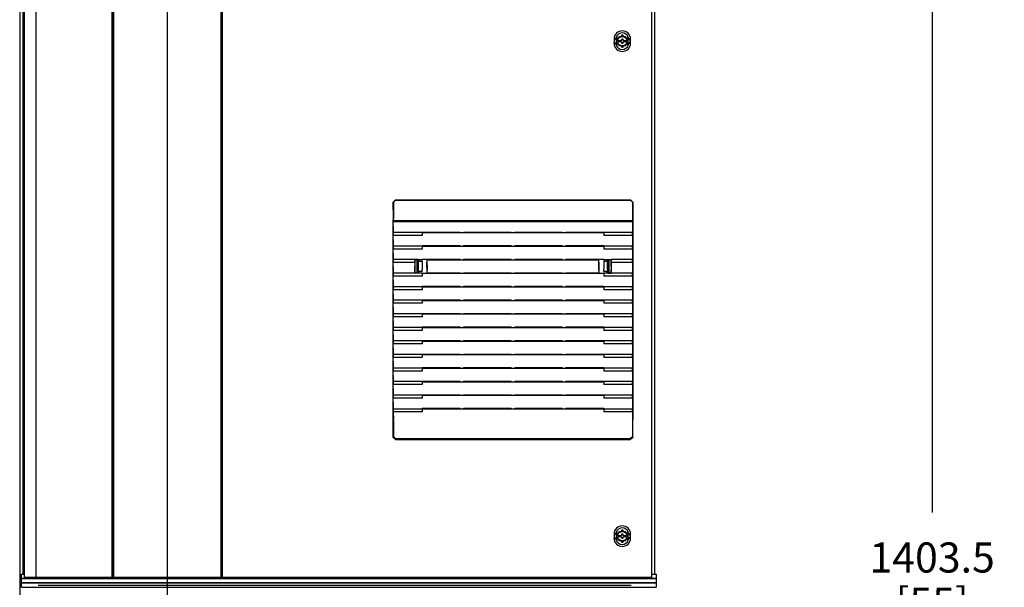
# Paper-space layout '177R0621_4_1' of a CAD drawing. Units: millimetres. Extents: x -670 to 1511, y 0 to 1215.
# Drawn here: x 382 to 513, y 234 to 309 of the extents above; entities that cross this region are included whole.
import ezdxf

# ---------------------------------------------------------------- set-up
doc = ezdxf.new("R2010")
doc.units = ezdxf.units.MM
doc.header["$LTSCALE"] = 46.255
doc.layers.get('0').update_dxf_attribs({"linetype": 'CONTINUOUS'})
for name, color, linetype in [('0004___ALL_AXES_PRT', 7, 'CONTINUOUS'), ('002___PRT_ALL_AXES', 7, 'CONTINUOUS'), ('CHAMFERS', 7, 'CONTINUOUS'), ('DRAFTS', 7, 'CONTINUOUS'), ('NOTES', 7, 'CONTINUOUS'), ('ROUNDS', 7, 'CONTINUOUS')]:
    doc.layers.add(name, color=color, linetype=linetype)
doc.styles.get("Standard").update_dxf_attribs({"font": 'txt', "width": 0.8})
doc.dimstyles.new('DIMSTYLE_2', dxfattribs={"dimtxt": 4, "dimasz": 4.8, "dimexe": 3.2, "dimexo": 1.6, "dimgap": 4, "dimtad": 0, "dimtih": 1, "dimtoh": 1, "dimdec": 1, "dimlfac": 5, "dimzin": 4, "dimdsep": 46, "dimtxsty": 'STANDARD', "dimblk": 'CLOSED', "dimblk1": 'CLOSED', "dimblk2": 'CLOSED', "dimcen": 0.09, "dimadec": 0, "dimazin": 0, "dimtp": 0.4, "dimtm": 0.4, "dimtfac": 1, "dimtdec": 1, "dimtofl": 0, "dimtmove": 0, "dimatfit": 3, "dimldrblk": 'CLOSED', "dimfxl": 1, "dimtolj": 1, "dimtzin": 4, "dimarcsym": 0})

# ---------------------------------------------------------------- blocks, each defined once
blk = doc.blocks.new('_CLOSED')
at = {"color": 0, "linetype": 'BYBLOCK'}
for p, q in [((0, 0), (-1, 0.167)), ((-1, 0.167), (-1, -0.167)), ((-1, -0.167), (0, 0)), ((-1, 0), (0, 0))]:
    blk.add_line(p, q, dxfattribs=at)
blk = doc.blocks.new('*D7')
at = {"color": 6, "linetype": 'CONTINUOUS'}
for p, q in [((401.88, 382.34), (401.88, 67.76)), ((262.35, 96.62), (262.35, 67.76)), ((262.35, 70.96), (320.12, 70.96)), ((401.88, 70.96), (344.12, 70.96))]:
    blk.add_line(p, q, dxfattribs=at)
at = {"color": 6, "linetype": 'CONTINUOUS', "xscale": 4.8, "yscale": 4.8, "zscale": 4.8, "rotation": 180}
blk.add_blockref('_CLOSED', (262.35, 70.96), dxfattribs=at)
at = {"color": 6, "linetype": 'CONTINUOUS', "xscale": 4.8, "yscale": 4.8, "zscale": 4.8}
blk.add_blockref('_CLOSED', (401.88, 70.96), dxfattribs=at)
at = {"color": 6, "linetype": 'CONTINUOUS', "insert": (332.12, 72.96), "char_height": 4, "width": 16, "attachment_point": 2, "line_spacing_factor": 0.9}
blk.add_mtext('697.7\\P[27]', dxfattribs=at)
blk = doc.blocks.new('*D10')
at = {"color": 2, "linetype": 'CONTINUOUS'}
for p, q in [((403.48, 377.97), (506.82, 377.97)), ((503.62, 377.97), (503.62, 243.56)), ((503.62, 97.26), (503.62, 225.56)), ((265.53, 97.26), (506.82, 97.26))]:
    blk.add_line(p, q, dxfattribs=at)
at = {"color": 2, "linetype": 'CONTINUOUS', "xscale": 4.8, "yscale": 4.8, "zscale": 4.8}
for p, rotation in [((503.62, 377.97), 90), ((503.62, 97.26), 270)]:
    blk.add_blockref('_CLOSED', p, dxfattribs=dict(at, rotation=rotation))
at = {"color": 2, "linetype": 'CONTINUOUS', "insert": (503.62, 239.56), "char_height": 4, "width": 19.2, "attachment_point": 2, "line_spacing_factor": 0.9}
blk.add_mtext('1403.5\\P[55]', dxfattribs=at)

psp = doc.layouts.new('177R0621_4_1')

# ---------------------------------------------------------------- linework, layer by layer
at = {"color": 7, "linetype": 'CONTINUOUS'}
for p, q in [((382.729, 443.861), (382.729, 235.363)), ((382.863, 443.711), (382.863, 234.893)), ((382.864, 443.711), (382.864, 234.893)), ((384.441, 443.711), (384.441, 234.893)), ((394.539, 443.711), (394.539, 234.893)), ((394.639, 443.711), (394.639, 234.893)), ((394.739, 443.711), (394.739, 234.893)), ((409.019, 443.711), (409.019, 234.893)), ((409.119, 443.711), (409.119, 234.893)), ((409.219, 443.711), (409.219, 234.893)), ((466.275, 443.711), (466.275, 234.893)), ((466.729, 235.363), (466.729, 443.861)), ((461.963, 306.554), (461.763, 306.554)), ((461.763, 306.554), (461.763, 306.304)), ((461.907, 306.651), (461.963, 306.554)), ((462.223, 306.754), (461.966, 306.754)), ((462.349, 306.441), (462.221, 306.219)), ((462.351, 306.976), (462.223, 306.754)), ((462.597, 306.219), (462.469, 306.441)), ((462.598, 306.754), (462.47, 306.976)), ((462.854, 306.754), (462.598, 306.754)), ((462.858, 306.554), (462.913, 306.651)), ((463.058, 306.554), (462.858, 306.554)), ((463.058, 306.304), (463.058, 306.554)), ((461.962, 306.019), (461.762, 306.019)), ((461.762, 306.019), (461.762, 305.769)), ((461.762, 305.769), (461.962, 305.769)), ((461.763, 306.304), (461.963, 306.304)), ((461.906, 306.116), (461.962, 306.019)), ((461.962, 305.769), (461.906, 305.673)), ((461.963, 306.304), (461.907, 306.208)), ((462.221, 306.219), (461.965, 306.219)), ((461.965, 305.569), (462.221, 305.569)), ((461.966, 306.104), (462.223, 306.104)), ((462.221, 305.569), (462.349, 305.348)), ((462.223, 306.104), (462.351, 305.883)), ((462.469, 305.348), (462.597, 305.569)), ((462.47, 305.883), (462.598, 306.104)), ((462.853, 306.219), (462.597, 306.219)), ((462.597, 305.569), (462.853, 305.569)), ((462.598, 306.104), (462.854, 306.104)), ((462.856, 306.019), (462.912, 306.116)), ((463.056, 306.019), (462.856, 306.019)), ((462.856, 305.769), (463.056, 305.769)), ((462.912, 305.673), (462.856, 305.769)), ((462.858, 306.304), (463.058, 306.304)), ((462.913, 306.208), (462.858, 306.304)), ((463.056, 305.769), (463.056, 306.019)), ((431.967, 282.4), (431.954, 282.337)), ((431.954, 282.337), (463.786, 282.337)), ((431.954, 282.337), (431.954, 282.15)), ((463.786, 282.15), (431.954, 282.15)), ((431.969, 281.142), (431.954, 282.15)), ((463.786, 282.15), (463.771, 281.142)), ((463.773, 282.4), (463.786, 282.337)), ((463.786, 282.15), (463.786, 282.337)), ((431.954, 280.749), (431.967, 280.813)), ((431.954, 280.749), (431.954, 280.349)), ((431.969, 279.341), (431.954, 280.349)), ((440.851, 280.721), (440.835, 280.804)), ((440.851, 280.721), (454.889, 280.721)), ((441.289, 280.721), (441.306, 280.804)), ((441.306, 280.804), (447.635, 280.804)), ((447.651, 280.721), (447.635, 280.804)), ((448.089, 280.721), (448.106, 280.804)), ((448.106, 280.804), (454.435, 280.804)), ((454.451, 280.721), (454.435, 280.804)), ((454.889, 280.721), (454.906, 280.804)), ((463.786, 280.349), (463.771, 279.341)), ((463.773, 280.813), (463.786, 280.749)), ((463.786, 280.349), (463.786, 280.749)), ((431.954, 278.948), (431.967, 279.012)), ((431.954, 278.948), (431.954, 278.548)), ((440.851, 278.92), (440.835, 279.003)), ((440.851, 278.92), (454.889, 278.92)), ((441.289, 278.92), (441.306, 279.003)), ((441.306, 279.003), (447.635, 279.003)), ((447.651, 278.92), (447.635, 279.003)), ((448.089, 278.92), (448.106, 279.003)), ((448.106, 279.003), (454.435, 279.003)), ((454.451, 278.92), (454.435, 279.003)), ((454.889, 278.92), (454.906, 279.003)), ((463.773, 279.012), (463.786, 278.948)), ((463.786, 278.548), (463.786, 278.948)), ((431.969, 277.54), (431.954, 278.548)), ((463.786, 278.548), (463.771, 277.54)), ((431.954, 277.147), (431.967, 277.211)), ((431.954, 277.147), (431.954, 276.747)), ((431.969, 275.739), (431.954, 276.747)), ((435.32, 277.12), (435.32, 276.964)), ((440.851, 277.119), (440.835, 277.202)), ((440.851, 277.119), (454.889, 277.119)), ((441.289, 277.119), (441.306, 277.202)), ((441.306, 277.202), (447.635, 277.202)), ((447.651, 277.119), (447.635, 277.202)), ((448.089, 277.119), (448.106, 277.202)), ((448.106, 277.202), (454.435, 277.202)), ((454.451, 277.119), (454.435, 277.202)), ((454.889, 277.119), (454.906, 277.202)), ((460.42, 276.942), (460.42, 277.12)), ((463.786, 276.747), (463.771, 275.739)), ((463.773, 277.211), (463.786, 277.147)), ((463.786, 276.747), (463.786, 277.147)), ((431.954, 275.346), (431.967, 275.41)), ((431.954, 275.346), (431.954, 274.946)), ((435.32, 275.52), (435.32, 275.364)), ((440.851, 275.318), (440.835, 275.401)), ((440.851, 275.318), (454.889, 275.318)), ((441.289, 275.318), (441.306, 275.401)), ((441.306, 275.401), (447.635, 275.401)), ((447.651, 275.318), (447.635, 275.401)), ((448.089, 275.318), (448.106, 275.401)), ((448.106, 275.401), (454.435, 275.401)), ((454.451, 275.318), (454.435, 275.401)), ((454.889, 275.318), (454.906, 275.401)), ((460.42, 275.364), (460.42, 275.52)), ((463.773, 275.41), (463.786, 275.346)), ((463.786, 274.946), (463.786, 275.346)), ((431.969, 273.938), (431.954, 274.946)), ((463.786, 274.946), (463.771, 273.938)), ((431.954, 273.545), (431.967, 273.609)), ((431.954, 273.545), (431.954, 273.145)), ((431.969, 272.137), (431.954, 273.145)), ((440.851, 273.517), (440.835, 273.6)), ((440.851, 273.517), (454.889, 273.517)), ((441.289, 273.517), (441.306, 273.6)), ((441.306, 273.6), (447.635, 273.6)), ((447.651, 273.517), (447.635, 273.6)), ((448.089, 273.517), (448.106, 273.6)), ((448.106, 273.6), (454.435, 273.6)), ((454.451, 273.517), (454.435, 273.6)), ((454.889, 273.517), (454.906, 273.6)), ((463.786, 273.145), (463.771, 272.137)), ((463.773, 273.609), (463.786, 273.545)), ((463.786, 273.145), (463.786, 273.545)), ((431.954, 271.744), (431.967, 271.808)), ((431.954, 271.744), (431.954, 271.344)), ((431.969, 270.336), (431.954, 271.344)), ((440.851, 271.716), (440.835, 271.799)), ((440.851, 271.716), (454.889, 271.716)), ((441.289, 271.716), (441.306, 271.799)), ((441.306, 271.799), (447.635, 271.799)), ((447.651, 271.716), (447.635, 271.799)), ((448.089, 271.716), (448.106, 271.799)), ((448.106, 271.799), (454.435, 271.799)), ((454.451, 271.716), (454.435, 271.799)), ((454.889, 271.716), (454.906, 271.799)), ((463.786, 271.344), (463.771, 270.336)), ((463.773, 271.808), (463.786, 271.744)), ((463.786, 271.344), (463.786, 271.744)), ((431.954, 269.943), (431.967, 270.006)), ((431.954, 269.943), (431.954, 269.543)), ((440.851, 269.915), (440.835, 269.998)), ((440.851, 269.915), (454.889, 269.915)), ((441.289, 269.915), (441.306, 269.998)), ((441.306, 269.998), (447.635, 269.998)), ((447.651, 269.915), (447.635, 269.998)), ((448.089, 269.915), (448.106, 269.998)), ((448.106, 269.998), (454.435, 269.998)), ((454.451, 269.915), (454.435, 269.998)), ((454.889, 269.915), (454.906, 269.998)), ((463.773, 270.006), (463.786, 269.943)), ((463.786, 269.543), (463.786, 269.943)), ((431.969, 268.535), (431.954, 269.543)), ((463.786, 269.543), (463.771, 268.535)), ((431.954, 268.142), (431.967, 268.205)), ((431.954, 268.142), (431.954, 267.742)), ((431.969, 266.734), (431.954, 267.742)), ((440.851, 268.114), (440.835, 268.196)), ((440.851, 268.114), (454.889, 268.114)), ((441.289, 268.114), (441.306, 268.196)), ((441.306, 268.196), (447.635, 268.196)), ((447.651, 268.114), (447.635, 268.196)), ((448.089, 268.114), (448.106, 268.196)), ((448.106, 268.196), (454.435, 268.196)), ((454.451, 268.114), (454.435, 268.196)), ((454.889, 268.114), (454.906, 268.196)), ((463.786, 267.742), (463.771, 266.734)), ((463.773, 268.205), (463.786, 268.142)), ((463.786, 267.742), (463.786, 268.142)), ((431.954, 266.341), (431.967, 266.404)), ((431.954, 266.341), (431.954, 265.941)), ((431.969, 264.933), (431.954, 265.941)), ((440.835, 266.395), (440.851, 266.313)), ((440.851, 266.313), (454.889, 266.313)), ((441.289, 266.313), (441.306, 266.395)), ((441.306, 266.395), (447.635, 266.395)), ((447.651, 266.313), (447.635, 266.395)), ((448.089, 266.313), (448.106, 266.395)), ((448.106, 266.395), (454.435, 266.395)), ((454.451, 266.313), (454.435, 266.395)), ((454.889, 266.313), (454.906, 266.395)), ((463.786, 265.941), (463.771, 264.933)), ((463.773, 266.404), (463.786, 266.341)), ((463.786, 265.941), (463.786, 266.341)), ((431.954, 264.54), (431.967, 264.603)), ((431.954, 264.54), (431.954, 264.14)), ((440.851, 264.512), (440.835, 264.594)), ((440.851, 264.512), (454.889, 264.512)), ((441.289, 264.512), (441.306, 264.594)), ((441.306, 264.594), (447.635, 264.594)), ((447.651, 264.512), (447.635, 264.594)), ((448.089, 264.512), (448.106, 264.594)), ((448.106, 264.594), (454.435, 264.594)), ((454.451, 264.512), (454.435, 264.594)), ((454.889, 264.512), (454.906, 264.594)), ((463.773, 264.603), (463.786, 264.54)), ((463.786, 264.14), (463.786, 264.54)), ((431.969, 263.132), (431.954, 264.14)), ((463.786, 264.14), (463.771, 263.132)), ((431.954, 262.738), (431.967, 262.802)), ((431.954, 262.738), (431.954, 262.338)), ((431.969, 261.331), (431.954, 262.338)), ((440.851, 262.711), (440.835, 262.793)), ((440.851, 262.711), (454.889, 262.711)), ((441.289, 262.711), (441.306, 262.793)), ((441.306, 262.793), (447.635, 262.793)), ((447.651, 262.711), (447.635, 262.793)), ((448.089, 262.711), (448.106, 262.793)), ((448.106, 262.793), (454.435, 262.793)), ((454.451, 262.711), (454.435, 262.793)), ((454.889, 262.711), (454.906, 262.793)), ((463.786, 262.338), (463.771, 261.331)), ((463.773, 262.802), (463.786, 262.738)), ((463.786, 262.338), (463.786, 262.738)), ((431.954, 260.937), (431.967, 261.001)), ((431.954, 260.937), (431.954, 260.537)), ((440.851, 260.91), (440.835, 260.992)), ((440.851, 260.91), (454.889, 260.91)), ((441.289, 260.91), (441.306, 260.992)), ((441.306, 260.992), (447.635, 260.992)), ((447.651, 260.91), (447.635, 260.992)), ((448.089, 260.91), (448.106, 260.992)), ((448.106, 260.992), (454.435, 260.992)), ((454.451, 260.91), (454.435, 260.992)), ((454.889, 260.91), (454.906, 260.992)), ((463.773, 261.001), (463.786, 260.937)), ((463.786, 260.537), (463.786, 260.937)), ((431.969, 259.53), (431.954, 260.537)), ((463.786, 260.537), (463.771, 259.53)), ((431.954, 259.136), (431.967, 259.2)), ((431.954, 259.136), (431.954, 258.736)), ((431.969, 257.729), (431.954, 258.736)), ((440.851, 259.109), (440.835, 259.191)), ((440.851, 259.109), (454.889, 259.109)), ((441.289, 259.109), (441.306, 259.191)), ((441.306, 259.191), (447.635, 259.191)), ((447.651, 259.109), (447.635, 259.191)), ((448.089, 259.109), (448.106, 259.191)), ((448.106, 259.191), (454.435, 259.191)), ((454.451, 259.109), (454.435, 259.191)), ((454.889, 259.109), (454.906, 259.191)), ((463.786, 258.736), (463.771, 257.729)), ((463.773, 259.2), (463.786, 259.136)), ((463.786, 258.736), (463.786, 259.136)), ((431.954, 257.335), (431.967, 257.399)), ((431.954, 257.335), (431.954, 256.935)), ((431.954, 256.935), (431.969, 255.928)), ((440.851, 257.307), (440.835, 257.39)), ((440.851, 257.307), (454.889, 257.307)), ((441.289, 257.307), (441.306, 257.39)), ((441.306, 257.39), (447.635, 257.39)), ((447.651, 257.307), (447.635, 257.39)), ((448.089, 257.307), (448.106, 257.39)), ((448.106, 257.39), (454.435, 257.39)), ((454.451, 257.307), (454.435, 257.39)), ((454.889, 257.307), (454.906, 257.39)), ((463.786, 256.935), (463.771, 255.928)), ((463.773, 257.399), (463.786, 257.335)), ((463.786, 256.935), (463.786, 257.335)), ((462.223, 240.988), (461.966, 240.988)), ((462.351, 241.21), (462.223, 240.988)), ((462.598, 240.988), (462.47, 241.21)), ((462.854, 240.988), (462.598, 240.988)), ((461.962, 240.253), (461.762, 240.253)), ((461.762, 240.253), (461.762, 240.003)), ((461.762, 240.003), (461.962, 240.003)), ((461.963, 240.788), (461.763, 240.788)), ((461.763, 240.788), (461.763, 240.538)), ((461.763, 240.538), (461.963, 240.538)), ((461.906, 240.35), (461.962, 240.253)), ((461.962, 240.003), (461.906, 239.907)), ((461.907, 240.885), (461.963, 240.788)), ((461.963, 240.538), (461.907, 240.442)), ((462.221, 240.453), (461.965, 240.453)), ((461.965, 239.803), (462.221, 239.803)), ((461.966, 240.338), (462.223, 240.338)), ((462.349, 240.675), (462.221, 240.453)), ((462.221, 239.803), (462.349, 239.582)), ((462.223, 240.338), (462.351, 240.117)), ((462.597, 240.453), (462.469, 240.675)), ((462.469, 239.582), (462.597, 239.803)), ((462.47, 240.117), (462.598, 240.338)), ((462.853, 240.453), (462.597, 240.453)), ((462.597, 239.803), (462.853, 239.803)), ((462.598, 240.338), (462.854, 240.338)), ((462.856, 240.253), (462.912, 240.35)), ((463.056, 240.253), (462.856, 240.253)), ((462.856, 240.003), (463.056, 240.003)), ((462.912, 239.907), (462.856, 240.003)), ((462.858, 240.788), (462.913, 240.885)), ((463.058, 240.788), (462.858, 240.788)), ((462.858, 240.538), (463.058, 240.538)), ((462.913, 240.442), (462.858, 240.538)), ((463.056, 240.003), (463.056, 240.253)), ((463.058, 240.538), (463.058, 240.788)), ((382.529, 235.363), (382.863, 235.363)), ((382.529, 233.603), (382.529, 235.363)), ((382.529, 234.828), (383.429, 234.828)), ((464.595, 234.893), (382.864, 234.893)), ((385.749, 234.743), (385.749, 234.893)), ((385.749, 234.828), (464.389, 234.828)), ((463.709, 234.893), (463.709, 234.743)), ((466.275, 234.893), (464.621, 234.893)), ((466.029, 234.828), (466.929, 234.828)), ((466.275, 235.363), (466.929, 235.363)), ((466.929, 235.363), (466.929, 233.603)), ((466.929, 234.143), (382.529, 234.143)), ((382.529, 233.603), (466.929, 233.603))]:
    psp.add_line(p, q, dxfattribs=at)
at = {"color": 3, "linetype": 'CONTINUOUS'}
for p, q in [((466.929, 234.743), (382.529, 234.743)), ((466.929, 234.203), (382.529, 234.203))]:
    psp.add_line(p, q, dxfattribs=at)
at = {"color": 7, "linetype": 'CONTINUOUS'}
for centre, radius, start, end in [((462.409, 305.894), 1.1, 136.4537, 43.27255), ((462.41, 306.429), 1.1, 316.4537, 223.27255), ((462.41, 306.429), 0.83, 341.03226, 198.64288), ((462.409, 305.894), 0.83, 127.07893, 141.21342), ((462.41, 306.429), 0.55, 143.77845, 156.22155), ((462.409, 305.894), 0.83, 55.94789, 123.90709), ((462.409, 305.894), 0.55, 83.77845, 96.22155), ((462.41, 306.429), 0.55, 83.77845, 96.22155), ((462.41, 306.429), 0.55, 23.77845, 36.22155), ((462.409, 305.894), 0.83, 38.54169, 52.92107), ((462.409, 305.894), 0.83, 161.03226, 18.64288), ((462.41, 306.429), 0.83, 218.54169, 232.92107), ((462.409, 305.894), 0.55, 143.77845, 156.22155), ((462.409, 305.894), 0.55, 203.77845, 216.22155), ((462.41, 306.429), 0.55, 203.77845, 216.22155), ((462.41, 306.429), 0.83, 235.94789, 303.90709), ((462.409, 305.894), 0.55, 263.77845, 276.22155), ((462.41, 306.429), 0.55, 263.77845, 276.22155), ((462.409, 305.894), 0.55, 23.77845, 36.22155), ((462.409, 305.894), 0.55, 323.77845, 336.22155), ((462.41, 306.429), 0.55, 323.77845, 336.22155), ((462.41, 306.429), 0.83, 307.07893, 321.21342), ((462.41, 240.663), 1.1, 316.4537, 223.27255), ((462.41, 240.663), 0.83, 341.03226, 198.64288), ((462.41, 240.663), 0.55, 143.77845, 156.22155), ((462.409, 240.128), 0.83, 55.94789, 123.90709), ((462.41, 240.663), 0.55, 83.77845, 96.22155), ((462.41, 240.663), 0.55, 23.77845, 36.22155), ((462.409, 240.128), 1.1, 136.4537, 43.27255), ((462.409, 240.128), 0.83, 161.03226, 18.64288), ((462.41, 240.663), 0.83, 218.54169, 232.92107), ((462.409, 240.128), 0.83, 127.07893, 141.21342), ((462.409, 240.128), 0.55, 143.77845, 156.22155), ((462.409, 240.128), 0.55, 203.77845, 216.22155), ((462.41, 240.663), 0.55, 203.77845, 216.22155), ((462.41, 240.663), 0.83, 235.94789, 303.90709), ((462.409, 240.128), 0.55, 83.77845, 96.22155), ((462.41, 240.663), 0.55, 263.77845, 276.22155), ((462.409, 240.128), 0.55, 23.77845, 36.22155), ((462.409, 240.128), 0.55, 323.77845, 336.22155), ((462.41, 240.663), 0.55, 323.77845, 336.22155), ((462.409, 240.128), 0.83, 38.54169, 52.92107), ((462.41, 240.663), 0.83, 307.07893, 321.21342), ((462.409, 240.128), 0.55, 263.77845, 276.22155)]:
    psp.add_arc(centre, radius, start, end, dxfattribs=at)
for centre, start_param, end_param in [((431.967, 282.6), -3.0543262, -1.5707963), ((463.774, 282.6), -4.712389, -3.2288591), ((431.967, 281.012), -3.0543262, -0.86217), ((463.774, 281.012), 0.86217, 3.0543262), ((431.967, 279.211), -3.0543262, -0.86217), ((463.774, 279.211), 0.86217, 3.0543262), ((431.967, 277.41), -3.0543262, -0.86217), ((463.774, 277.41), 0.86217, 3.0543262), ((431.967, 275.609), -3.0543262, -0.86217), ((463.774, 275.609), 0.86217, 3.0543262), ((431.967, 273.808), -3.0543262, -0.86217), ((463.774, 273.808), 0.86217, 3.0543262), ((431.967, 272.007), -3.0543262, -0.86217), ((463.774, 272.007), 0.86217, 3.0543262), ((431.967, 270.206), -3.0543262, -0.86217), ((463.774, 270.206), 0.86217, 3.0543262), ((431.967, 268.405), -3.0543262, -0.86217), ((463.774, 268.405), 0.86217, 3.0543262), ((431.967, 266.604), -3.0543262, -0.86217), ((463.774, 266.604), 0.86217, 3.0543262), ((431.967, 264.803), -3.0543262, -0.86217), ((463.774, 264.803), 0.86217, 3.0543262), ((431.967, 263.002), -3.0543262, -0.86217), ((463.774, 263.002), 0.86217, 3.0543262), ((431.967, 261.201), -3.0543262, -0.86217), ((463.774, 261.201), 0.86217, 3.0543262), ((431.967, 259.399), -3.0543262, -0.86217), ((463.774, 259.399), 0.86217, 3.0543262), ((431.967, 257.598), -3.0543262, -0.86217), ((463.774, 257.598), 0.86217, 3.0543262), ((431.967, 255.797), -1.5707963, -0.86217), ((463.774, 255.797), 0.86217, 1.5707963)]:
    psp.add_ellipse(centre, major_axis=(0, 0.2), ratio=0.0174551, start_param=start_param, end_param=end_param, dxfattribs=at)
at = {"layer": '0004___ALL_AXES_PRT', "color": 3, "linetype": 'CONTINUOUS'}
psp.add_line((383.704, 234.743), (383.704, 234.893), dxfattribs=at)
at = {"layer": '002___PRT_ALL_AXES', "color": 7, "linetype": 'CONTINUOUS'}
for p, q in [((382.729, 443.326), (382.729, 235.363)), ((383.429, 234.893), (383.429, 234.743)), ((385.749, 234.743), (385.749, 234.893)), ((464.389, 234.743), (464.389, 234.893)), ((466.029, 234.743), (466.029, 234.893))]:
    psp.add_line(p, q, dxfattribs=at)
at = {"layer": 'CHAMFERS', "color": 7, "linetype": 'CONTINUOUS'}
for p, q in [((431.936, 284.792), (432.236, 285.092)), ((431.936, 284.792), (431.97, 284.758)), ((432.271, 285.058), (431.97, 284.758)), ((431.97, 284.758), (431.97, 282.6)), ((432.236, 285.092), (463.504, 285.092)), ((432.236, 285.092), (432.271, 285.058)), ((432.271, 285.058), (463.47, 285.058)), ((463.504, 285.092), (463.47, 285.058)), ((463.77, 284.758), (463.47, 285.058)), ((463.504, 285.092), (463.804, 284.792)), ((463.804, 284.792), (463.77, 284.758)), ((463.77, 284.758), (463.77, 282.6)), ((431.939, 253.526), (431.936, 255.852)), ((431.97, 255.797), (431.97, 253.653)), ((463.77, 255.797), (463.77, 253.653)), ((463.802, 253.526), (463.804, 255.852)), ((431.939, 253.526), (431.97, 253.653)), ((432.239, 253.226), (431.939, 253.526)), ((431.97, 253.653), (432.27, 253.352)), ((432.239, 253.226), (432.27, 253.352)), ((432.239, 253.226), (463.501, 253.226)), ((432.27, 253.352), (463.47, 253.352)), ((463.47, 253.352), (463.77, 253.653)), ((463.47, 253.352), (463.501, 253.226)), ((463.802, 253.526), (463.501, 253.226)), ((463.77, 253.653), (463.802, 253.526))]:
    psp.add_line(p, q, dxfattribs=at)
at = {"layer": 'DRAFTS', "color": 7, "linetype": 'CONTINUOUS'}
for p, q in [((435.787, 280.749), (431.954, 280.749)), ((435.787, 280.349), (431.954, 280.349)), ((435.798, 280.804), (435.787, 280.749)), ((435.787, 280.749), (435.787, 280.349)), ((435.787, 280.721), (440.851, 280.721)), ((435.798, 280.804), (440.835, 280.804)), ((454.889, 280.721), (459.953, 280.721)), ((454.906, 280.804), (459.942, 280.804)), ((459.942, 280.804), (459.953, 280.749)), ((463.786, 280.749), (459.953, 280.749)), ((459.953, 280.749), (459.953, 280.349)), ((463.786, 280.349), (459.953, 280.349)), ((435.787, 278.948), (431.954, 278.948)), ((435.798, 279.003), (435.787, 278.948)), ((435.787, 278.948), (435.787, 278.548)), ((435.787, 278.92), (440.851, 278.92)), ((435.798, 279.003), (440.835, 279.003)), ((454.889, 278.92), (459.953, 278.92)), ((454.906, 279.003), (459.942, 279.003)), ((459.942, 279.003), (459.953, 278.948)), ((463.786, 278.948), (459.953, 278.948)), ((459.953, 278.948), (459.953, 278.548)), ((435.787, 278.548), (431.954, 278.548)), ((463.786, 278.548), (459.953, 278.548)), ((434.816, 277.147), (431.954, 277.147)), ((434.816, 276.747), (431.954, 276.747)), ((434.816, 276.747), (434.786, 275.739)), ((434.83, 276.599), (434.805, 275.774)), ((434.816, 276.747), (434.816, 277.147)), ((434.818, 277.141), (434.816, 277.147)), ((434.818, 277.141), (435.786, 277.141)), ((434.83, 277.138), (434.818, 277.141)), ((435.26, 277.138), (434.83, 277.138)), ((434.83, 277.138), (434.83, 276.599)), ((435.11, 277.138), (435.11, 275.345)), ((435.213, 277.138), (435.213, 275.345)), ((435.223, 276.685), (435.217, 276.685)), ((435.217, 276.685), (435.217, 275.778)), ((435.217, 276.642), (435.264, 276.642)), ((435.223, 276.685), (435.223, 276.642)), ((435.297, 277.12), (435.26, 277.138)), ((435.26, 276.642), (435.26, 275.842)), ((435.272, 276.942), (435.264, 276.95)), ((435.264, 276.95), (435.264, 276.642)), ((435.297, 276.964), (435.27, 276.95)), ((435.272, 276.942), (435.787, 276.942)), ((435.281, 275.88), (435.274, 276.872)), ((435.297, 277.12), (435.32, 277.12)), ((435.297, 277.12), (435.297, 276.964)), ((435.297, 276.964), (435.32, 276.964)), ((435.743, 277.12), (435.786, 277.141)), ((435.743, 277.12), (435.743, 276.964)), ((435.743, 276.964), (435.787, 276.942)), ((435.798, 277.202), (435.786, 277.141)), ((435.79, 276.872), (435.805, 275.88)), ((435.798, 277.202), (440.835, 277.202)), ((436.432, 277.119), (440.851, 277.119)), ((436.432, 277.119), (436.452, 275.739)), ((454.889, 277.119), (459.309, 277.119)), ((454.906, 277.202), (459.942, 277.202)), ((459.288, 275.739), (459.309, 277.119)), ((459.95, 276.872), (459.936, 275.88)), ((459.942, 277.202), (459.954, 277.141)), ((459.997, 276.964), (459.953, 276.942)), ((459.953, 276.942), (460.468, 276.942)), ((459.954, 277.141), (460.922, 277.141)), ((459.954, 277.141), (459.997, 277.12)), ((459.997, 276.964), (459.997, 277.12)), ((460.443, 277.12), (460.42, 277.12)), ((460.443, 276.964), (460.42, 276.964)), ((460.48, 277.138), (460.443, 277.12)), ((460.443, 276.964), (460.443, 277.12)), ((460.443, 276.964), (460.47, 276.95)), ((460.459, 275.88), (460.467, 276.872)), ((460.468, 276.942), (460.477, 276.95)), ((460.477, 276.95), (460.477, 276.642)), ((460.477, 276.642), (460.523, 276.642)), ((460.48, 277.138), (460.91, 277.138)), ((460.48, 276.642), (460.48, 275.842)), ((460.518, 276.685), (460.523, 276.685)), ((460.518, 276.642), (460.518, 276.685)), ((460.523, 276.685), (460.523, 275.798)), ((460.527, 277.138), (460.527, 275.345)), ((460.63, 277.138), (460.63, 275.345)), ((460.91, 277.138), (460.922, 277.141)), ((460.91, 277.138), (460.91, 276.599)), ((460.91, 276.599), (460.935, 275.774)), ((460.924, 277.147), (460.922, 277.141)), ((463.786, 277.147), (460.924, 277.147)), ((460.924, 277.147), (460.924, 276.747)), ((463.786, 276.747), (460.924, 276.747)), ((460.924, 276.747), (460.954, 275.739)), ((434.816, 275.346), (431.954, 275.346)), ((434.791, 275.41), (434.816, 275.346)), ((434.83, 275.712), (434.805, 275.774)), ((434.83, 275.345), (434.816, 275.344)), ((435.787, 275.342), (434.816, 275.344)), ((434.83, 275.712), (434.83, 275.345)), ((435.26, 275.345), (434.83, 275.345)), ((435.217, 275.842), (435.26, 275.842)), ((435.217, 275.778), (435.223, 275.778)), ((435.223, 275.842), (435.223, 275.778)), ((435.26, 275.842), (435.264, 275.835)), ((435.26, 275.345), (435.297, 275.364)), ((435.264, 275.835), (435.264, 275.533)), ((435.264, 275.533), (435.28, 275.549)), ((435.27, 275.533), (435.297, 275.52)), ((435.802, 275.549), (435.28, 275.549)), ((435.297, 275.52), (435.32, 275.52)), ((435.297, 275.52), (435.297, 275.364)), ((435.297, 275.364), (435.32, 275.364)), ((435.802, 275.549), (435.743, 275.52)), ((435.787, 275.342), (435.787, 274.946)), ((435.787, 275.318), (440.851, 275.318)), ((436.45, 275.41), (436.448, 275.401)), ((436.448, 275.401), (440.835, 275.401)), ((454.889, 275.318), (459.953, 275.318)), ((454.906, 275.401), (459.292, 275.401)), ((459.29, 275.41), (459.292, 275.401)), ((460.46, 275.549), (459.938, 275.549)), ((459.938, 275.549), (459.997, 275.52)), ((459.997, 275.364), (459.953, 275.342)), ((460.924, 275.344), (459.953, 275.342)), ((459.953, 275.342), (459.953, 274.946)), ((460.443, 275.52), (460.42, 275.52)), ((460.443, 275.364), (460.42, 275.364)), ((460.47, 275.533), (460.443, 275.52)), ((460.443, 275.364), (460.443, 275.52)), ((460.443, 275.364), (460.48, 275.345)), ((460.477, 275.533), (460.46, 275.549)), ((460.48, 275.842), (460.477, 275.835)), ((460.477, 275.835), (460.477, 275.533)), ((460.523, 275.842), (460.48, 275.842)), ((460.48, 275.345), (460.91, 275.345)), ((460.518, 275.798), (460.518, 275.842)), ((460.523, 275.798), (460.518, 275.798)), ((460.91, 275.712), (460.935, 275.774)), ((460.91, 275.712), (460.91, 275.345)), ((460.91, 275.345), (460.924, 275.342)), ((460.95, 275.41), (460.924, 275.346)), ((463.786, 275.346), (460.924, 275.346)), ((435.787, 274.946), (431.954, 274.946)), ((463.786, 274.946), (459.953, 274.946)), ((435.787, 273.545), (431.954, 273.545)), ((435.787, 273.145), (431.954, 273.145)), ((435.798, 273.6), (435.787, 273.545)), ((435.787, 273.545), (435.787, 273.145)), ((435.787, 273.517), (440.851, 273.517)), ((435.798, 273.6), (440.835, 273.6)), ((454.889, 273.517), (459.953, 273.517)), ((454.906, 273.6), (459.942, 273.6)), ((459.942, 273.6), (459.953, 273.545)), ((463.786, 273.545), (459.953, 273.545)), ((459.953, 273.545), (459.953, 273.145)), ((463.786, 273.145), (459.953, 273.145)), ((435.787, 271.744), (431.954, 271.744)), ((435.787, 271.344), (431.954, 271.344)), ((435.798, 271.799), (435.787, 271.744)), ((435.787, 271.744), (435.787, 271.344)), ((435.787, 271.716), (440.851, 271.716)), ((435.798, 271.799), (440.835, 271.799)), ((454.889, 271.716), (459.953, 271.716)), ((454.906, 271.799), (459.942, 271.799)), ((459.942, 271.799), (459.953, 271.744)), ((463.786, 271.744), (459.953, 271.744)), ((459.953, 271.744), (459.953, 271.344)), ((463.786, 271.344), (459.953, 271.344)), ((435.787, 269.943), (431.954, 269.943)), ((435.798, 269.998), (435.787, 269.943)), ((435.787, 269.943), (435.787, 269.543)), ((435.787, 269.915), (440.851, 269.915)), ((435.798, 269.998), (440.835, 269.998)), ((454.889, 269.915), (459.953, 269.915)), ((454.906, 269.998), (459.942, 269.998)), ((459.942, 269.998), (459.953, 269.943)), ((463.786, 269.943), (459.953, 269.943)), ((459.953, 269.943), (459.953, 269.543)), ((435.787, 269.543), (431.954, 269.543)), ((463.786, 269.543), (459.953, 269.543)), ((435.787, 268.142), (431.954, 268.142)), ((435.787, 267.742), (431.954, 267.742)), ((435.798, 268.196), (435.787, 268.142)), ((435.787, 268.142), (435.787, 267.742)), ((435.787, 268.114), (440.851, 268.114)), ((435.798, 268.196), (440.835, 268.196)), ((454.889, 268.114), (459.953, 268.114)), ((454.906, 268.196), (459.942, 268.196)), ((459.942, 268.196), (459.953, 268.142)), ((463.786, 268.142), (459.953, 268.142)), ((459.953, 268.142), (459.953, 267.742)), ((463.786, 267.742), (459.953, 267.742)), ((435.787, 266.341), (431.954, 266.341)), ((435.787, 265.941), (431.954, 265.941)), ((435.798, 266.395), (435.787, 266.341)), ((435.787, 266.341), (435.787, 265.941)), ((435.787, 266.313), (440.851, 266.313)), ((435.798, 266.395), (440.835, 266.395)), ((454.889, 266.313), (459.953, 266.313)), ((454.906, 266.395), (459.942, 266.395)), ((459.942, 266.395), (459.953, 266.341)), ((463.786, 266.341), (459.953, 266.341)), ((459.953, 266.341), (459.953, 265.941)), ((463.786, 265.941), (459.953, 265.941)), ((435.787, 264.54), (431.954, 264.54)), ((435.798, 264.594), (435.787, 264.54)), ((435.787, 264.54), (435.787, 264.14)), ((435.787, 264.512), (440.851, 264.512)), ((435.798, 264.594), (440.835, 264.594)), ((454.889, 264.512), (459.953, 264.512)), ((454.906, 264.594), (459.942, 264.594)), ((459.942, 264.594), (459.953, 264.54)), ((463.786, 264.54), (459.953, 264.54)), ((459.953, 264.54), (459.953, 264.14)), ((435.787, 264.14), (431.954, 264.14)), ((463.786, 264.14), (459.953, 264.14)), ((435.787, 262.738), (431.954, 262.738)), ((435.787, 262.338), (431.954, 262.338)), ((435.798, 262.793), (435.787, 262.738)), ((435.787, 262.738), (435.787, 262.338)), ((435.787, 262.711), (440.851, 262.711)), ((435.798, 262.793), (440.835, 262.793)), ((454.889, 262.711), (459.953, 262.711)), ((454.906, 262.793), (459.942, 262.793)), ((459.942, 262.793), (459.953, 262.738)), ((463.786, 262.738), (459.953, 262.738)), ((459.953, 262.738), (459.953, 262.338)), ((463.786, 262.338), (459.953, 262.338)), ((435.787, 260.937), (431.954, 260.937)), ((435.798, 260.992), (435.787, 260.937)), ((435.787, 260.937), (435.787, 260.537)), ((435.787, 260.91), (440.851, 260.91)), ((435.798, 260.992), (440.835, 260.992)), ((454.889, 260.91), (459.953, 260.91)), ((454.906, 260.992), (459.942, 260.992)), ((459.942, 260.992), (459.953, 260.937)), ((463.786, 260.937), (459.953, 260.937)), ((459.953, 260.937), (459.953, 260.537)), ((435.787, 260.537), (431.954, 260.537)), ((463.786, 260.537), (459.953, 260.537)), ((435.787, 259.136), (431.954, 259.136)), ((435.787, 258.736), (431.954, 258.736)), ((435.798, 259.191), (435.787, 259.136)), ((435.787, 259.136), (435.787, 258.736)), ((435.787, 259.109), (440.851, 259.109)), ((435.798, 259.191), (440.835, 259.191)), ((454.889, 259.109), (459.953, 259.109)), ((454.906, 259.191), (459.942, 259.191)), ((459.942, 259.191), (459.953, 259.136)), ((463.786, 259.136), (459.953, 259.136)), ((459.953, 259.136), (459.953, 258.736)), ((463.786, 258.736), (459.953, 258.736)), ((431.954, 257.335), (435.787, 257.335)), ((435.787, 256.935), (431.954, 256.935)), ((435.798, 257.39), (435.787, 257.335)), ((435.787, 257.335), (435.787, 256.935)), ((435.787, 257.307), (440.851, 257.307)), ((435.798, 257.39), (440.835, 257.39)), ((454.889, 257.307), (459.953, 257.307)), ((454.906, 257.39), (459.942, 257.39)), ((459.942, 257.39), (459.953, 257.335)), ((459.953, 257.335), (463.786, 257.335)), ((459.953, 257.335), (459.953, 256.935)), ((463.786, 256.935), (459.953, 256.935))]:
    psp.add_line(p, q, dxfattribs=at)
for centre, ratio, start_param, end_param in [((435.272, 276.742), 0.0087269, -0.86217, -0.0087266), ((435.787, 276.742), 0.0174551, -0.86217, -0.0087266), ((459.953, 276.742), 0.0174551, 0.0087266, 0.86217), ((460.468, 276.742), 0.0087269, 0.0087266, 0.86217), ((434.791, 275.609), 0.0349208, 0.86217, 3.0543262), ((435.28, 275.749), 0.0087269, -3.132866, -0.86217), ((435.802, 275.749), 0.0174551, -3.132866, -0.86217), ((436.45, 275.609), 0.0174551, -3.0543262, -0.86217), ((459.291, 275.609), 0.0174551, 0.86217, 3.0543262), ((459.938, 275.749), 0.0174551, 0.86217, 3.132866), ((460.461, 275.749), 0.0087269, 0.86217, 3.132866), ((460.949, 275.609), 0.0349208, -3.0543262, -0.86217)]:
    psp.add_ellipse(centre, major_axis=(0, 0.2), ratio=ratio, start_param=start_param, end_param=end_param, dxfattribs=at)
at = {"layer": 'NOTES', "color": 7, "linetype": 'CONTINUOUS'}
for p, q in [((382.275, 443.563), (382.275, 137.721)), ((382.729, 235.363), (382.729, 443.563))]:
    psp.add_line(p, q, dxfattribs=at)
at = {"layer": 'ROUNDS', "color": 7, "linetype": 'CONTINUOUS'}
for p, q in [((431.936, 283.892), (431.936, 284.792)), ((463.804, 284.792), (463.804, 283.892)), ((431.939, 283.742), (431.939, 282.442)), ((463.802, 283.742), (463.802, 282.442)), ((431.936, 255.852), (431.936, 282.292)), ((463.804, 282.292), (463.804, 255.852)), ((436.448, 275.401), (436.427, 276.781)), ((436.432, 277.119), (436.43, 277.11)), ((459.313, 276.781), (459.292, 275.401)), ((459.309, 277.119), (459.311, 277.11)), ((463.609, 234.208), (384.729, 234.208))]:
    psp.add_line(p, q, dxfattribs=at)
at = {"layer": 'ROUNDS', "color": 3, "linetype": 'CONTINUOUS'}
psp.add_line((463.609, 233.828), (384.729, 233.828), dxfattribs=at)
at = {"layer": 'ROUNDS', "color": 7, "linetype": 'CONTINUOUS'}
for centre, major_axis, start_param, end_param in [((431.936, 283.742), (0, 0.15), -1.5707963, 0), ((463.804, 283.742), (0, 0.15), 0, 1.5707963), ((431.936, 282.442), (0, 0.15), -3.1415927, -1.5707963), ((463.804, 282.442), (0, 0.15), -4.712389, -3.1415927), ((436.43, 276.911), (0, 0.2), 0.0872665, 2.2794227), ((459.31, 276.911), (0, 0.2), -2.2794227, -0.0872665)]:
    psp.add_ellipse(centre, major_axis=major_axis, ratio=0.0174551, start_param=start_param, end_param=end_param, dxfattribs=at)

# ---------------------------------------------------------------- dimensions: what is measured, and where the dimension line sits
at = {"color": 6, "linetype": 'CONTINUOUS'}
dim = psp.add_linear_dim(base=(262.349, 70.955), p1=(401.884, 383.936), p2=(262.349, 98.221), angle=180, dimstyle='DIMSTYLE_2', dxfattribs=at)
dim.commit()
dim.dimension.update_dxf_attribs({"geometry": '*D7', "text_midpoint": (332.117, 67.955), "dimtype": 160})
at = {"color": 2, "linetype": 'CONTINUOUS'}
dim = psp.add_linear_dim(base=(503.615, 377.971), p1=(263.929, 97.263), p2=(401.879, 377.971), angle=90, dimstyle='DIMSTYLE_2', dxfattribs=at)
dim.commit()
dim.dimension.update_dxf_attribs({"geometry": '*D10', "text_midpoint": (503.615, 234.56), "dimtype": 160})

doc.saveas('drawing.dxf')
